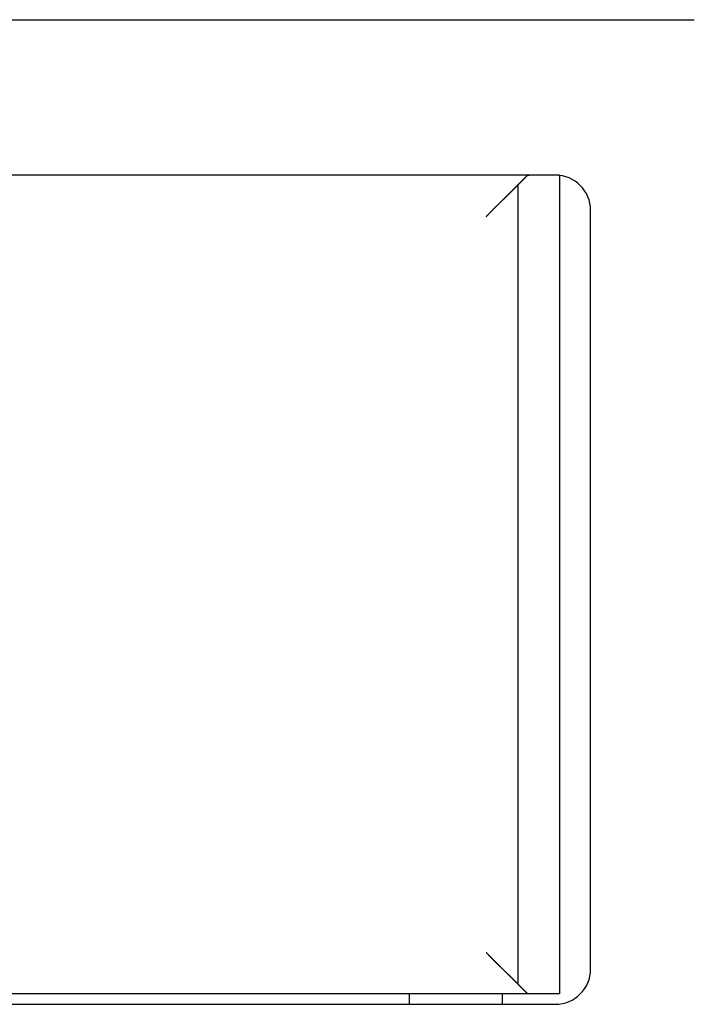
# Model space of a CAD drawing. Extents: x 0 to 420, y 0 to 297.
# Drawn here: x 57 to 58, y 123 to 124 of the extents above; entities that cross this region are included whole.
import ezdxf

# ---------------------------------------------------------------- set-up
doc = ezdxf.new("R2010")
doc.units = 0
doc.layers.get('0').update_dxf_attribs({"linetype": 'CONTINUOUS'})

msp = doc.modelspace()

# ---------------------------------------------------------------- linework, layer by layer
at = {"linetype": 'CONTINUOUS'}
for p, q in [((56.12996, 124.16839), (57.72996, 124.16839)), ((57.59996, 124.01839), (56.30617, 124.01839)), ((57.59996, 124.01814), (57.59996, 123.22839)), ((57.55996, 123.23773), (57.55996, 124.00905)), ((57.62996, 123.25239), (57.62996, 123.98439)), ((57.59996, 123.22839), (56.65113, 123.22839)), ((57.45496, 123.22839), (57.45496, 123.21839)), ((57.54496, 123.21839), (57.54496, 123.22839)), ((56.30617, 123.21839), (57.59596, 123.21839))]:
    msp.add_line(p, q, dxfattribs=at)
for points in [[(57.55183, 124.00093), (57.55195, 124.00105), (57.55206, 124.00116), (57.55218, 124.00128), (57.5523, 124.0014), (57.55242, 124.00152), (57.55254, 124.00164), (57.55266, 124.00175), (57.55278, 124.00187), (57.55289, 124.00199), (57.55301, 124.00211), (57.55313, 124.00222), (57.55325, 124.00234), (57.55336, 124.00246), (57.55348, 124.00257), (57.5536, 124.00269), (57.55371, 124.00281), (57.55383, 124.00292), (57.55395, 124.00304), (57.55406, 124.00315), (57.55418, 124.00327), (57.55429, 124.00339), (57.55441, 124.0035), (57.55452, 124.00361), (57.55464, 124.00373), (57.55475, 124.00384), (57.55487, 124.00396), (57.55498, 124.00407), (57.55509, 124.00419), (57.55521, 124.0043), (57.55532, 124.00441), (57.55543, 124.00453), (57.55555, 124.00464), (57.55566, 124.00475), (57.55577, 124.00486), (57.55588, 124.00498), (57.55599, 124.00509), (57.5561, 124.0052), (57.55622, 124.00531), (57.55633, 124.00542), (57.55644, 124.00553), (57.55655, 124.00565), (57.55666, 124.00576), (57.55677, 124.00587), (57.55688, 124.00598), (57.55699, 124.00609), (57.55709, 124.0062), (57.5572, 124.00631), (57.55731, 124.00641), (57.55742, 124.00652), (57.55753, 124.00663), (57.55763, 124.00674), (57.55774, 124.00685), (57.55785, 124.00696), (57.55796, 124.00706), (57.55806, 124.00717), (57.55817, 124.00728), (57.55827, 124.00738), (57.55838, 124.00749), (57.55848, 124.0076), (57.55859, 124.0077), (57.55869, 124.00781), (57.5588, 124.00791), (57.5589, 124.00802), (57.55901, 124.00812), (57.55911, 124.00823), (57.55921, 124.00833), (57.55931, 124.00843), (57.55942, 124.00854), (57.55952, 124.00864), (57.55962, 124.00874), (57.55972, 124.00884), (57.55982, 124.00895), (57.55992, 124.00905), (57.56002, 124.00915), (57.56012, 124.00925), (57.56022, 124.00935), (57.56032, 124.00945), (57.56042, 124.00955), (57.56052, 124.00965), (57.56062, 124.00975), (57.56072, 124.00985), (57.56081, 124.00995), (57.56091, 124.01004), (57.56101, 124.01014), (57.5611, 124.01024), (57.5612, 124.01033), (57.5613, 124.01043), (57.56139, 124.01053), (57.56149, 124.01062), (57.56158, 124.01072), (57.56167, 124.01081), (57.56177, 124.01091), (57.56186, 124.011), (57.56195, 124.0111), (57.56205, 124.01119), (57.56214, 124.01128), (57.56223, 124.01137), (57.56232, 124.01147), (57.56241, 124.01156), (57.5625, 124.01165), (57.56259, 124.01174), (57.56268, 124.01183), (57.56277, 124.01192), (57.56286, 124.01201), (57.56295, 124.0121), (57.56304, 124.01219), (57.56313, 124.01228), (57.56321, 124.01236), (57.5633, 124.01245), (57.56339, 124.01254), (57.56347, 124.01262), (57.56356, 124.01271), (57.56364, 124.0128), (57.56373, 124.01288), (57.56381, 124.01296), (57.56389, 124.01305), (57.56398, 124.01313), (57.56406, 124.01321), (57.56414, 124.0133), (57.56422, 124.01338), (57.5643, 124.01346), (57.56438, 124.01354), (57.56446, 124.01362), (57.56454, 124.0137), (57.56462, 124.01378), (57.5647, 124.01386), (57.56478, 124.01394), (57.56486, 124.01402), (57.56493, 124.01409), (57.56501, 124.01417), (57.56508, 124.01425), (57.56516, 124.01432), (57.56523, 124.0144), (57.56531, 124.01447), (57.56538, 124.01454), (57.56546, 124.01462), (57.56553, 124.01469), (57.5656, 124.01476), (57.56567, 124.01483), (57.56574, 124.01491), (57.56581, 124.01498), (57.56588, 124.01505), (57.56595, 124.01511), (57.56602, 124.01518), (57.56609, 124.01525), (57.56616, 124.01532), (57.56622, 124.01539), (57.56629, 124.01545), (57.56635, 124.01552), (57.56642, 124.01558), (57.56648, 124.01565), (57.56655, 124.01571), (57.56661, 124.01577), (57.56667, 124.01584), (57.56674, 124.0159), (57.5668, 124.01596), (57.56686, 124.01602), (57.56692, 124.01608), (57.56698, 124.01614), (57.56703, 124.0162), (57.56709, 124.01625), (57.56715, 124.01631), (57.56721, 124.01637), (57.56726, 124.01642), (57.56732, 124.01648), (57.56737, 124.01653), (57.56742, 124.01659), (57.56748, 124.01664), (57.56753, 124.01669), (57.56758, 124.01674), (57.56763, 124.01679), (57.56768, 124.01684), (57.56773, 124.01689), (57.56778, 124.01694), (57.56783, 124.01699), (57.56788, 124.01703)], [(57.52923, 123.97839), (57.52935, 123.97852), (57.52948, 123.97866), (57.52961, 123.9788), (57.52974, 123.97893), (57.52987, 123.97907), (57.52999, 123.9792), (57.53012, 123.97934), (57.53025, 123.97948), (57.53038, 123.97961), (57.53051, 123.97975), (57.53064, 123.97988), (57.53077, 123.98002), (57.5309, 123.98015), (57.53103, 123.98029), (57.53116, 123.98042), (57.53129, 123.98056), (57.53142, 123.98069), (57.53155, 123.98082), (57.53168, 123.98096), (57.53181, 123.98109), (57.53194, 123.98123), (57.53207, 123.98136), (57.5322, 123.9815), (57.53233, 123.98163), (57.53246, 123.98176), (57.53259, 123.9819), (57.53272, 123.98203), (57.53285, 123.98217), (57.53298, 123.9823), (57.53311, 123.98243), (57.53324, 123.98257), (57.53337, 123.9827), (57.5335, 123.98283), (57.53363, 123.98297), (57.53376, 123.9831), (57.53389, 123.98323), (57.53402, 123.98337), (57.53415, 123.9835), (57.53428, 123.98363), (57.53441, 123.98377), (57.53454, 123.9839), (57.53467, 123.98403), (57.5348, 123.98416), (57.53493, 123.9843), (57.53507, 123.98443), (57.5352, 123.98456), (57.53533, 123.98469), (57.53546, 123.98483), (57.53559, 123.98496), (57.53572, 123.98509), (57.53585, 123.98522), (57.53598, 123.98535), (57.53611, 123.98549), (57.53624, 123.98562), (57.53637, 123.98575), (57.5365, 123.98588), (57.53663, 123.98601), (57.53676, 123.98614), (57.5369, 123.98628), (57.53703, 123.98641), (57.53716, 123.98654), (57.53729, 123.98667), (57.53742, 123.9868), (57.53755, 123.98693), (57.53768, 123.98706), (57.53781, 123.98719), (57.53794, 123.98732), (57.53807, 123.98745), (57.5382, 123.98758), (57.53833, 123.98771), (57.53847, 123.98784), (57.5386, 123.98797), (57.53873, 123.9881), (57.53886, 123.98823), (57.53899, 123.98836), (57.53912, 123.98849), (57.53925, 123.98862), (57.53938, 123.98875), (57.53951, 123.98888), (57.53964, 123.98901), (57.53978, 123.98913), (57.53991, 123.98926), (57.54004, 123.98939), (57.54017, 123.98952), (57.5403, 123.98965), (57.54043, 123.98978), (57.54056, 123.9899), (57.54069, 123.99003), (57.54082, 123.99016), (57.54095, 123.99029), (57.54109, 123.99042), (57.54122, 123.99054), (57.54135, 123.99067), (57.54148, 123.9908), (57.54161, 123.99093), (57.54174, 123.99105), (57.54187, 123.99118), (57.542, 123.99131), (57.54213, 123.99143), (57.54226, 123.99156), (57.54239, 123.99169), (57.54252, 123.99182), (57.54265, 123.99194), (57.54278, 123.99207), (57.54291, 123.9922), (57.54304, 123.99232), (57.54317, 123.99245), (57.5433, 123.99257), (57.54343, 123.9927), (57.54356, 123.99283), (57.54369, 123.99295), (57.54382, 123.99308), (57.54394, 123.99321), (57.54407, 123.99333), (57.5442, 123.99346), (57.54433, 123.99358), (57.54446, 123.99371), (57.54459, 123.99383), (57.54472, 123.99396), (57.54485, 123.99408), (57.54497, 123.99421), (57.5451, 123.99433), (57.54523, 123.99446), (57.54536, 123.99458), (57.54549, 123.99471), (57.54561, 123.99483), (57.54574, 123.99496), (57.54587, 123.99508), (57.546, 123.99521), (57.54612, 123.99533), (57.54625, 123.99546), (57.54638, 123.99558), (57.5465, 123.9957), (57.54663, 123.99583), (57.54676, 123.99595), (57.54689, 123.99608), (57.54701, 123.9962), (57.54714, 123.99632), (57.54726, 123.99645), (57.54739, 123.99657), (57.54752, 123.99669), (57.54764, 123.99682), (57.54777, 123.99694), (57.54789, 123.99706), (57.54802, 123.99718), (57.54814, 123.99731), (57.54827, 123.99743), (57.54839, 123.99755), (57.54852, 123.99767), (57.54864, 123.9978), (57.54877, 123.99792), (57.54889, 123.99804), (57.54902, 123.99816), (57.54914, 123.99828), (57.54927, 123.9984), (57.54939, 123.99853), (57.54951, 123.99865), (57.54964, 123.99877), (57.54976, 123.99889), (57.54988, 123.99901), (57.55001, 123.99913), (57.55013, 123.99925), (57.55025, 123.99937), (57.55037, 123.99949), (57.5505, 123.99961), (57.55062, 123.99973), (57.55074, 123.99985), (57.55086, 123.99997), (57.55098, 124.00009), (57.5511, 124.00021), (57.55122, 124.00033), (57.55135, 124.00045), (57.55147, 124.00057), (57.55159, 124.00069), (57.55171, 124.00081), (57.55183, 124.00093)], [(57.52923, 123.26839), (57.52937, 123.26823), (57.52951, 123.26808), (57.52966, 123.26792), (57.5298, 123.26777), (57.52994, 123.26761), (57.53009, 123.26746), (57.53023, 123.2673), (57.53038, 123.26715), (57.53052, 123.267), (57.53067, 123.26684), (57.53081, 123.26669), (57.53096, 123.26654), (57.5311, 123.26638), (57.53125, 123.26623), (57.53139, 123.26608), (57.53154, 123.26592), (57.53168, 123.26577), (57.53183, 123.26562), (57.53197, 123.26547), (57.53212, 123.26532), (57.53227, 123.26516), (57.53241, 123.26501), (57.53256, 123.26486), (57.53271, 123.26471), (57.53285, 123.26456), (57.533, 123.26441), (57.53315, 123.26426), (57.53329, 123.2641), (57.53344, 123.26395), (57.53359, 123.2638), (57.53373, 123.26365), (57.53388, 123.2635), (57.53403, 123.26335), (57.53418, 123.2632), (57.53432, 123.26305), (57.53447, 123.2629), (57.53462, 123.26275), (57.53477, 123.2626), (57.53491, 123.26245), (57.53506, 123.2623), (57.53521, 123.26216), (57.53536, 123.26201), (57.53551, 123.26186), (57.53565, 123.26171), (57.5358, 123.26156), (57.53595, 123.26141), (57.5361, 123.26126), (57.53625, 123.26112), (57.53639, 123.26097), (57.53654, 123.26082), (57.53669, 123.26067), (57.53684, 123.26053), (57.53699, 123.26038), (57.53714, 123.26023), (57.53728, 123.26008), (57.53743, 123.25994), (57.53758, 123.25979), (57.53773, 123.25964), (57.53788, 123.2595), (57.53803, 123.25935), (57.53817, 123.2592), (57.53832, 123.25906), (57.53847, 123.25891), (57.53862, 123.25877), (57.53877, 123.25862), (57.53892, 123.25847), (57.53906, 123.25833), (57.53921, 123.25818), (57.53936, 123.25804), (57.53951, 123.25789), (57.53966, 123.25775), (57.53981, 123.2576), (57.53995, 123.25746), (57.5401, 123.25731), (57.54025, 123.25717), (57.5404, 123.25703), (57.54055, 123.25688), (57.54069, 123.25674), (57.54084, 123.25659), (57.54099, 123.25645), (57.54114, 123.2563), (57.54128, 123.25616), (57.54143, 123.25602), (57.54158, 123.25587), (57.54173, 123.25573), (57.54187, 123.25559), (57.54202, 123.25544), (57.54217, 123.2553), (57.54231, 123.25516), (57.54246, 123.25502), (57.54261, 123.25487), (57.54275, 123.25473), (57.5429, 123.25459), (57.54305, 123.25444), (57.54319, 123.2543), (57.54334, 123.25416), (57.54348, 123.25402), (57.54363, 123.25388), (57.54378, 123.25373), (57.54392, 123.25359), (57.54407, 123.25345), (57.54421, 123.25331), (57.54436, 123.25317), (57.5445, 123.25303), (57.54465, 123.25289), (57.54479, 123.25274), (57.54494, 123.2526), (57.54508, 123.25246), (57.54523, 123.25232), (57.54537, 123.25218), (57.54551, 123.25204), (57.54566, 123.2519), (57.5458, 123.25176), (57.54595, 123.25162), (57.54609, 123.25148), (57.54623, 123.25134), (57.54638, 123.2512), (57.54652, 123.25106), (57.54666, 123.25092), (57.5468, 123.25078), (57.54695, 123.25064), (57.54709, 123.2505), (57.54723, 123.25037), (57.54737, 123.25023), (57.54751, 123.25009), (57.54766, 123.24995), (57.5478, 123.24981), (57.54794, 123.24967), (57.54808, 123.24954), (57.54822, 123.2494), (57.54836, 123.24926), (57.5485, 123.24912), (57.54864, 123.24898), (57.54878, 123.24885), (57.54892, 123.24871), (57.54906, 123.24857), (57.5492, 123.24844), (57.54934, 123.2483), (57.54948, 123.24816), (57.54962, 123.24803), (57.54976, 123.24789), (57.54989, 123.24775), (57.55003, 123.24762), (57.55017, 123.24748), (57.55031, 123.24735), (57.55045, 123.24721), (57.55058, 123.24708), (57.55072, 123.24694), (57.55086, 123.24681), (57.55099, 123.24667), (57.55113, 123.24654), (57.55126, 123.2464), (57.5514, 123.24627), (57.55154, 123.24613), (57.55167, 123.246), (57.55181, 123.24587), (57.55194, 123.24573), (57.55208, 123.2456), (57.55221, 123.24547), (57.55234, 123.24533), (57.55248, 123.2452), (57.55261, 123.24507), (57.55274, 123.24493), (57.55288, 123.2448), (57.55301, 123.24467), (57.55314, 123.24454), (57.55327, 123.24441), (57.55341, 123.24428), (57.55354, 123.24415), (57.55367, 123.24401), (57.5538, 123.24388), (57.55393, 123.24375), (57.55406, 123.24362), (57.55419, 123.24349), (57.55432, 123.24336), (57.55445, 123.24323), (57.55458, 123.24311), (57.55471, 123.24298), (57.55484, 123.24285), (57.55497, 123.24272), (57.5551, 123.24259), (57.55522, 123.24246), (57.55535, 123.24234), (57.55548, 123.24221), (57.55561, 123.24208), (57.55573, 123.24196), (57.55586, 123.24183), (57.55598, 123.2417), (57.55611, 123.24158), (57.55624, 123.24145), (57.55636, 123.24133), (57.55649, 123.2412), (57.55661, 123.24108), (57.55673, 123.24095), (57.55686, 123.24083), (57.55698, 123.2407), (57.5571, 123.24058), (57.55723, 123.24046), (57.55735, 123.24033), (57.55747, 123.24021), (57.55759, 123.24009), (57.55771, 123.23997), (57.55784, 123.23985), (57.55796, 123.23973), (57.55808, 123.2396), (57.5582, 123.23948), (57.55831, 123.23936), (57.55843, 123.23924), (57.55855, 123.23912), (57.55867, 123.23901), (57.55879, 123.23889), (57.55891, 123.23877), (57.55902, 123.23865), (57.55914, 123.23853), (57.55926, 123.23842), (57.55937, 123.2383), (57.55949, 123.23818), (57.5596, 123.23807), (57.55972, 123.23795), (57.55983, 123.23784), (57.55994, 123.23772), (57.56006, 123.23761), (57.56017, 123.23749), (57.56028, 123.23738), (57.5604, 123.23727), (57.56051, 123.23715), (57.56062, 123.23704), (57.56073, 123.23693), (57.56084, 123.23682), (57.56095, 123.23671), (57.56106, 123.2366), (57.56117, 123.23649), (57.56128, 123.23638), (57.56138, 123.23627), (57.56149, 123.23616), (57.5616, 123.23605), (57.5617, 123.23595), (57.56181, 123.23584), (57.56192, 123.23573), (57.56202, 123.23563), (57.56213, 123.23552), (57.56223, 123.23542), (57.56233, 123.23531), (57.56244, 123.23521), (57.56254, 123.23511), (57.56264, 123.235), (57.56274, 123.2349), (57.56284, 123.2348), (57.56294, 123.2347), (57.56304, 123.2346), (57.56314, 123.2345), (57.56324, 123.2344), (57.56334, 123.2343), (57.56343, 123.2342), (57.56353, 123.23411), (57.56363, 123.23401), (57.56372, 123.23391), (57.56382, 123.23382), (57.56391, 123.23372), (57.564, 123.23363), (57.5641, 123.23353), (57.56419, 123.23344), (57.56428, 123.23335), (57.56437, 123.23326), (57.56446, 123.23317), (57.56455, 123.23308), (57.56464, 123.23299), (57.56473, 123.2329), (57.56482, 123.23281), (57.56491, 123.23272), (57.56499, 123.23263), (57.56508, 123.23255), (57.56516, 123.23246), (57.56525, 123.23238), (57.56533, 123.23229), (57.56541, 123.23221), (57.5655, 123.23213), (57.56558, 123.23204), (57.56566, 123.23196), (57.56574, 123.23188), (57.56582, 123.2318), (57.5659, 123.23172), (57.56598, 123.23164), (57.56605, 123.23157), (57.56613, 123.23149), (57.5662, 123.23141), (57.56628, 123.23134), (57.56635, 123.23126), (57.56643, 123.23119), (57.5665, 123.23112), (57.56657, 123.23105), (57.56664, 123.23098), (57.56671, 123.2309), (57.56678, 123.23084), (57.56685, 123.23077), (57.56692, 123.2307), (57.56698, 123.23063), (57.56705, 123.23057), (57.56711, 123.2305), (57.56718, 123.23044), (57.56724, 123.23037), (57.5673, 123.23031), (57.56736, 123.23025), (57.56742, 123.23019), (57.56748, 123.23013), (57.56754, 123.23007), (57.5676, 123.23001), (57.56766, 123.22995), (57.56771, 123.2299), (57.56777, 123.22984), (57.56782, 123.22979), (57.56788, 123.22974)]]:
    msp.add_lwpolyline(points, dxfattribs=at)
for centre, start, end in [((57.59596, 123.98439), 0, 90), ((57.59596, 123.25239), 270, 0)]:
    msp.add_arc(centre, 0.034, start, end, dxfattribs=at)
for points in [[(57.56788, 124.01703), (57.56877, 124.01793), (57.5697, 124.01839), (57.57062, 124.01839)], [(57.57062, 123.22839), (57.5697, 123.22839), (57.56877, 123.22884), (57.56788, 123.22974)]]:
    msp.add_open_spline(points, degree=3, dxfattribs=at)

doc.saveas('drawing.dxf')
